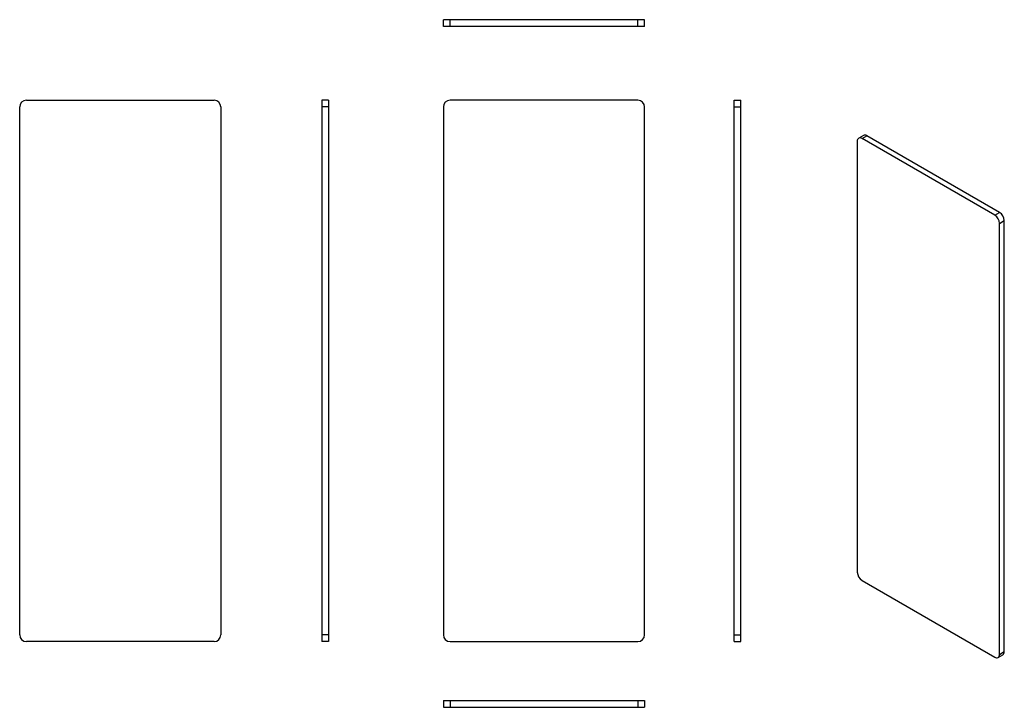
# Model space of a CAD drawing. Units: millimetres. Extents: x 15 to 235, y 9 to 162.
import ezdxf

# ---------------------------------------------------------------- set-up
doc = ezdxf.new("R2010")
doc.units = ezdxf.units.MM
doc.header["$LTSCALE"] = 2

msp = doc.modelspace()

# ---------------------------------------------------------------- linework, layer by layer
at = {"color": 7, "linetype": 'Continuous', "lineweight": 25}
for p, q in [((109.31, 160.73), (109.31, 162.23)), ((110.81, 162.23), (109.31, 162.23)), ((110.81, 160.73), (110.81, 162.23)), ((152.81, 162.23), (110.81, 162.23)), ((152.81, 160.73), (152.81, 162.23)), ((154.31, 162.23), (152.81, 162.23)), ((154.31, 160.73), (154.31, 162.23)), ((110.81, 160.73), (109.31, 160.73)), ((152.81, 160.73), (110.81, 160.73)), ((154.31, 160.73), (152.81, 160.73)), ((16.04, 144.22), (58.04, 144.22)), ((83.65, 144.22), (82.15, 144.22)), ((82.15, 144.22), (82.15, 142.72)), ((83.65, 144.22), (83.65, 142.72)), ((152.81, 144.22), (110.81, 144.22)), ((174.34, 142.72), (174.34, 144.22)), ((174.34, 144.22), (175.84, 144.22)), ((175.84, 142.72), (175.84, 144.22)), ((14.54, 24.72), (14.54, 142.72)), ((59.54, 142.72), (59.54, 24.72)), ((83.65, 142.72), (82.15, 142.72)), ((82.15, 142.72), (82.15, 24.72)), ((83.65, 142.72), (83.65, 24.72)), ((109.31, 142.72), (109.31, 24.72)), ((154.31, 24.72), (154.31, 142.72)), ((174.34, 24.72), (174.34, 142.72)), ((174.34, 142.72), (175.84, 142.72)), ((175.84, 24.72), (175.84, 142.72)), ((201.9, 135.08), (201.9, 38.72)), ((203.27, 136.37), (202.21, 135.76)), ((202.96, 135.69), (204.02, 136.3)), ((232.66, 118.54), (202.96, 135.69)), ((233.72, 119.16), (204.02, 136.3)), ((232.66, 118.54), (233.72, 119.16)), ((233.72, 116.71), (234.78, 117.32)), ((234.78, 20.97), (234.78, 117.32)), ((233.72, 20.35), (233.72, 116.71)), ((202.96, 36.89), (232.66, 19.74)), ((83.65, 24.72), (82.15, 24.72)), ((82.15, 24.72), (82.15, 23.22)), ((83.65, 24.72), (83.65, 23.22)), ((174.34, 23.22), (174.34, 24.72)), ((174.34, 24.72), (175.84, 24.72)), ((175.84, 23.22), (175.84, 24.72)), ((58.04, 23.22), (16.04, 23.22)), ((83.65, 23.22), (82.15, 23.22)), ((110.81, 23.22), (152.81, 23.22)), ((174.34, 23.22), (175.84, 23.22)), ((233.41, 19.67), (234.47, 20.28)), ((233.72, 20.35), (234.78, 20.97)), ((109.31, 10.03), (109.31, 8.53)), ((109.31, 10.03), (110.81, 10.03)), ((110.81, 10.03), (110.81, 8.53)), ((110.81, 10.03), (152.81, 10.03)), ((152.81, 10.03), (152.81, 8.53)), ((152.81, 10.03), (154.31, 10.03)), ((154.31, 10.03), (154.31, 8.53)), ((109.31, 8.53), (110.81, 8.53)), ((110.81, 8.53), (152.81, 8.53)), ((152.81, 8.53), (154.31, 8.53))]:
    msp.add_line(p, q, dxfattribs=at)
for centre, radius, start, end in [((16.04, 142.72), 1.5, 90, 180), ((58.04, 142.72), 1.5, 0, 90), ((110.81, 142.72), 1.5, 90, 180), ((152.81, 142.72), 1.5, 0, 90), ((202.55, 135.18), 0.655, 50.7967, 189.214), ((203.58, 135.69), 0.754, 54.3824, 114.3071), ((232.48, 117.21), 2.31, 2.6055, 57.3945), ((231.42, 116.6), 2.31, 2.6055, 57.3945), ((204.2, 38.83), 2.31, 182.6055, 237.3945), ((16.04, 24.72), 1.5, 180, 270), ((58.04, 24.72), 1.5, 270, 0), ((110.81, 24.72), 1.5, 180, 270), ((152.81, 24.72), 1.5, 270, 0), ((233.07, 20.25), 0.655, 230.7967, 9.214), ((234.04, 20.89), 0.739, 305.0133, 6.2988)]:
    msp.add_arc(centre, radius, start, end, dxfattribs=at)

doc.saveas('drawing.dxf')
